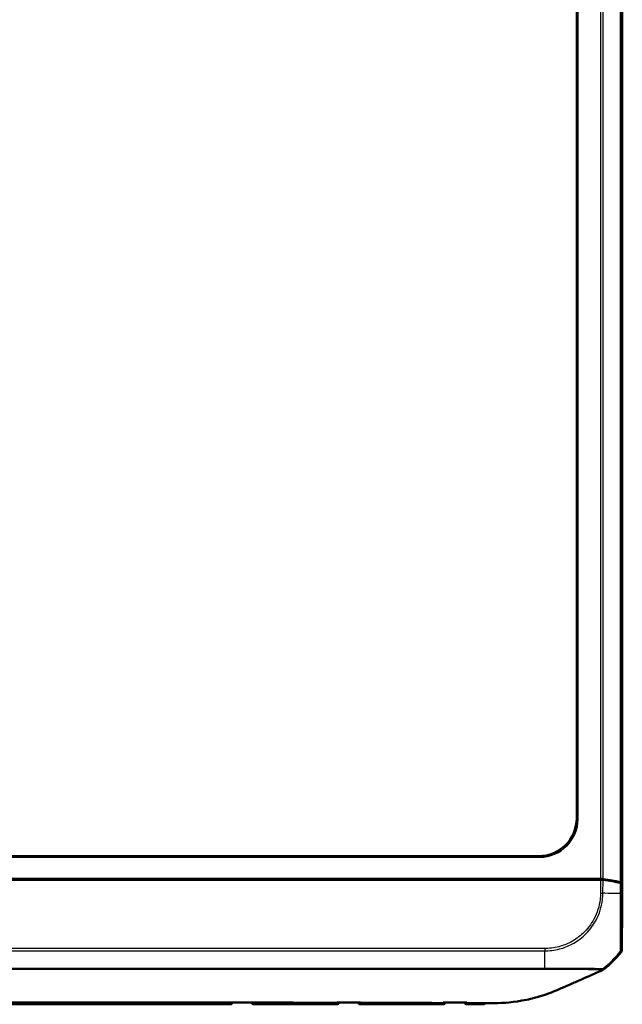
# Model space of a CAD drawing. Units: millimetres. Extents: x 1 to 845, y 1 to 593.
# Drawn here: x 296 to 375, y 167 to 296 of the extents above; entities that cross this region are included whole.
import ezdxf

# ---------------------------------------------------------------- set-up
doc = ezdxf.new("R2010")
doc.units = ezdxf.units.MM
doc.layers.add('Sichtbar (ISO)', color=7, linetype='Continuous', lineweight=50)
doc.layers.add('Sichtbar schmal (ISO)', color=1, linetype='Continuous', lineweight=25)

msp = doc.modelspace()

# ---------------------------------------------------------------- linework, layer by layer
at = {"layer": 'Sichtbar (ISO)'}
for p, q in [((374.9159333, 424.8762127), (374.9159333, 179.8231334)), ((369.0207489, 413.4613409), (369.0207489, 191.2380052)), ((368.9159333, 191.3428207), (368.9159333, 413.3565254)), ((364.0276012, 186.2448575), (215.8042655, 186.2448575)), ((215.909081, 186.3496731), (363.9227857, 186.3496731)), ((293.6098512, 183.3496731), (371.5459637, 183.3496731)), ((293.6409333, 183.2496731), (370.8358381, 183.2496731)), ((297.0023484, 183.3138929), (299.4383978, 183.3138929)), ((324.0715341, 183.3269832), (326.0640744, 183.3269832)), ((338.0715341, 183.3269832), (340.0640744, 183.3269832)), ((344.4159524, 183.2676405), (347.4159143, 183.2676405)), ((352.0715341, 183.3269832), (354.0640744, 183.3269832)), ((357.5322552, 183.3138929), (359.5771647, 183.3138929)), ((370.8358381, 183.2496731), (372.0680538, 183.2496731)), ((371.4459637, 183.2496731), (371.5459637, 183.3496731)), ((371.5410144, 183.2496731), (371.5459637, 183.3496731)), ((371.5459637, 183.3496731), (372.0677383, 183.3496731)), ((374.9150607, 179.7407661), (374.7647255, 182.7782978)), ((374.7647277, 182.878253), (374.9159333, 179.8231334)), ((374.8659275, 174.024113), (374.9150607, 179.7407661)), ((374.9159333, 179.8231334), (374.9109841, 179.8231334)), ((256.4685628, 166.8496731), (323.3633039, 166.8496731)), ((326.4685628, 166.8496731), (337.3633039, 166.8496731)), ((340.4685628, 166.8496731), (343.4519079, 166.8496731))]:
    msp.add_line(p, q, dxfattribs=at)
for centre, radius, start, end in [((363.1168078, 183.1775623), 15, 308.536825973, 320.877905476), ((323.3633039, 167.1496731), 0.3, 270, 350.847908718), ((326.4685628, 167.1496731), 0.3, 189.253933814, 270), ((337.3633039, 167.1496731), 0.3, 270, 350.097321761), ((340.4685628, 167.1496731), 0.3, 190.077842555, 270), ((351.3632946, 167.1507374), 0.3, 270.030157688, 346.664484753), ((354.4686139, 167.1555242), 0.3, 194.692565864, 270.136990265)]:
    msp.add_arc(centre, radius, start, end, dxfattribs=at)
for centre, major_axis, ratio, start_param, end_param in [((363.9090716, 191.3565348), (3.5452312, -3.5452312), 0.9972646886, 5.4991566717, 7.0672139427), ((364.0138872, 191.2517192), (3.5452312, -3.5452312), 0.9972646886, 5.4991566717, 7.0672139427), ((297.0023103, 182.8138739), (0.3535803, 0.3535803), 0.9999238505, 0.2729495555, 0.7853600872), ((299.4384435, 183.0138815), (-0.2683833, 0.1341814), 0.9998096356, 5.1760822795, 5.8426604019), ((324.0714655, 183.0269718), (0.2847192, 0.0948871), 0.9996192872, 0.5147064223, 1.2489924673), ((326.0640973, 183.0269718), (-0.2121482, 0.2121482), 0.9999238505, 5.49782522, 6.2321112651), ((338.0714655, 183.0269718), (0.2847192, 0.0948871), 0.9996192872, 0.5147064223, 1.2489924673), ((340.0640973, 183.0269718), (-0.2121482, 0.2121482), 0.9999238505, 5.49782522, 6.2321112651), ((344.4159143, 182.7676215), (0.3535803, 0.3535803), 0.9999238505, 0.5164704948, 0.7853600872), ((347.4159524, 182.7676215), (-0.3535803, 0.3535803), 0.9999238505, 5.49782522, 5.7667148124), ((352.0714655, 183.0269718), (0.2847192, 0.0948871), 0.9996192872, 0.5147064223, 1.2489924673), ((354.0640973, 183.0269718), (-0.2121482, 0.2121482), 0.9999238505, 5.49782522, 6.2321112651), ((357.5321867, 183.0138815), (0.2847192, 0.0948871), 0.9996192872, 0.5824143449, 1.2489924673), ((359.5771876, 183.0138815), (-0.2121482, 0.2121482), 0.9999238505, 5.49782522, 6.1644033424), ((372.0677383, 183.2615096), (0.5, 0), 0.1763269807, 0.8966396894, 1.5707963268), ((372.0672961, 183.1615096), (-0.500019, -0.0001379), 0.1763200506, 4.0374851867, 4.7108249289), ((363.0081359, 181.1627644), (15.0000172, 0.0041369), 0.1763265627, 0.6819459216, 0.8959104765), ((363.0162775, 181.2640972), (15, 0), 0.1763269807, 0.6828832837, 0.8966396894), ((374.2647468, 182.8774837), (0.5, 0), 0.1763269807, 0.0087266463, 0.6828832837), ((374.2647255, 182.7773949), (-0.500019, -0.0001379), 0.1763200506, 3.1502702177, 3.8235205521), ((374.3659201, 174.0284546), (0.379441, -0.325683), 0.9999102455, 0.0264944656, 0.7006674395), ((310.9150893, -61595.6265425), (64251.797463, -0.0000978), 0.9612607297, 1.5705555625, 1.5706012769), ((333.7479313, -13126.0277845), (13828.9284561, -0.0003159), 0.9612549836, 1.5703161168, 1.5705290675)]:
    msp.add_ellipse(centre, major_axis=major_axis, ratio=ratio, start_param=start_param, end_param=end_param, dxfattribs=at)
for points in [[(371.4966473, 170.9866257), (371.7384632, 171.0952734), (371.978129, 171.2008276), (372.2236286, 171.303394)], [(357.0812286, 167.0096162), (356.955479, 167.0100806), (356.7899429, 167.0107974), (356.5833185, 167.0116798)], [(356.5840858, 166.8575746), (356.8287378, 166.8574974), (356.9523116, 167.0101787), (356.996015, 167.0735063)], [(358.094871, 167.0116518), (357.7989599, 167.0081235), (357.5153028, 167.0081364), (357.1659333, 167.0093162)]]:
    msp.add_open_spline(points, degree=3, dxfattribs=at)
for points, knots in [([(372.2236286, 171.303394), (372.2663674, 171.3212497), (372.3078194, 171.3420432), (372.3875884, 171.3892247), (372.4258082, 171.4155615), (372.4620706, 171.444444)], [-0.027803360021, -0.027803360021, -0.027803360021, -0.027803360021, -0.013907708307, -0.013907708307, 0, 0, 0, 0]), ([(371.4966473, 170.9866257), (370.7660806, 170.6621638), (369.9010006, 170.2794801), (368.7104837, 169.7648169), (368.4310565, 169.6428646), (367.2462724, 169.1188451), (366.8568738, 168.9443648), (366.3511483, 168.7318676)], [-0.4641885136, -0.4641885136, -0.4641885136, -0.4641885136, -0.32545140746, -0.32545140746, -0.16563515024, -0.16563515024, -0.00009300921, -0.00009300921, -0.00009300921, -0.00009300921]), ([(366.3511483, 168.7318676), (365.3237321, 168.3001647), (364.3866016, 167.9602914), (362.9915908, 167.5944981), (362.6571605, 167.5164864), (360.6705839, 167.1036672), (359.3301035, 167.0263802), (358.094871, 167.0116518)], [-0.68797765475, -0.68797765475, -0.68797765475, -0.68797765475, -0.44680628163, -0.44680628163, -0.37063393034, -0.37063393034, -0.00004326587, -0.00004326587, -0.00004326587, -0.00004326587]), ([(323.3610236, 167.1146989), (323.3618423, 167.1144629), (323.3626609, 167.1142302), (323.3915967, 167.1061194), (323.4199145, 167.1019987), (323.4474975, 167.1019925)], [-0.061753624577, -0.061753624577, -0.061753624577, -0.061753624577, -0.061383506253, -0.061383506253, -0.04867124181, -0.04867124181, -0.04867124181, -0.04867124181]), ([(326.3847135, 167.1013773), (326.4121486, 167.1013719), (326.4403069, 167.1054345), (326.469087, 167.1134465), (326.4699054, 167.1136775), (326.4707238, 167.1139118)], [-0.012801327179, -0.012801327179, -0.012801327179, -0.012801327179, 0, 0, 0.00037466284, 0.00037466284, 0.00037466284, 0.00037466284]), ([(337.3610339, 167.1098683), (337.3618527, 167.1096413), (337.3626716, 167.1094175), (337.3904672, 167.1019321), (337.4176291, 167.0981422), (337.4441498, 167.0981335)], [-0.061762358161, -0.061762358161, -0.061762358161, -0.061762358161, -0.061392089056, -0.061392089056, -0.049192880624, -0.049192880624, -0.049192880624, -0.049192880624]), ([(340.3890194, 167.0970755), (340.4150549, 167.0970643), (340.441695, 167.1006879), (340.4689778, 167.1078764), (340.4697958, 167.1080952), (340.4706137, 167.1083172)], [-0.012117324978, -0.012117324978, -0.012117324978, -0.012117324978, 0, 0, 0.000374499348, 0.000374499348, 0.000374499348, 0.000374499348]), ([(343.4519079, 166.8496731), (343.9792418, 166.8496731), (344.5065653, 166.849682), (345.5612096, 166.8497132), (346.0885301, 166.8497353), (347.1432105, 166.8497974), (347.6705678, 166.849837), (348.725375, 166.8499561), (349.2528235, 166.8500347), (350.3079302, 166.850287), (350.8355882, 166.8504596), (351.3634525, 166.8507374)], [0.96610850134, 0.96610850134, 0.96610850134, 0.96610850134, 1.12429403026, 1.12429403026, 1.28247955918, 1.28247955918, 1.4406650881, 1.4406650881, 1.59885061702, 1.59885061702, 1.75703614594, 1.75703614594, 1.75703614594, 1.75703614594]), ([(351.360717, 167.0907577), (351.3615365, 167.0905605), (351.362356, 167.0903666), (351.3862392, 167.0848114), (351.4094427, 167.0820166), (351.4322693, 167.0819703)], [-0.06184019824, -0.06184019824, -0.06184019824, -0.06184019824, -0.061469321143, -0.061469321143, -0.051030751915, -0.051030751915, -0.051030751915, -0.051030751915]), ([(351.4322641, 167.0819737), (351.630389, 167.0815874), (351.8285043, 167.0812063), (352.2247913, 167.0804666), (352.4230259, 167.0801267), (352.819517, 167.0796577), (353.0177734, 167.0795258), (353.414201, 167.0794177), (353.6123722, 167.0794387), (354.0085765, 167.0794624), (354.2066096, 167.0794624), (354.4045737, 167.0793472)], [12.87846220508, 12.87846220508, 12.87846220508, 12.87846220508, 12.93789779698, 12.93789779698, 12.99733338888, 12.99733338888, 13.05676898078, 13.05676898078, 13.11620457268, 13.11620457268, 13.17564016458, 13.17564016458, 13.17564016458, 13.17564016458]), ([(354.4045689, 167.0793444), (354.4255371, 167.0793339), (354.4467919, 167.0816234), (354.4687513, 167.0862541), (354.4695674, 167.0864295), (354.4703834, 167.0866081)], [-0.009686309681, -0.009686309681, -0.009686309681, -0.009686309681, 0, 0, 0.000373843372, 0.000373843372, 0.000373843372, 0.000373843372]), ([(354.4693312, 166.855525), (354.6107246, 166.8558631), (354.7518842, 166.8561824), (355.0338322, 166.8567424), (355.1746209, 166.8569827), (355.4560365, 166.857358), (355.5966634, 166.8574928), (355.8780643, 166.8576557), (356.0188385, 166.8576836), (356.3009314, 166.8576656), (356.442249, 166.8576194), (356.5840858, 166.8575746)], [2.06683597839, 2.06683597839, 2.06683597839, 2.06683597839, 2.10936437254, 2.10936437254, 2.1518927667, 2.1518927667, 2.19442116085, 2.19442116085, 2.236949555, 2.236949555, 2.27947794915, 2.27947794915, 2.27947794915, 2.27947794915]), ([(357.0812286, 167.0096162), (357.0928052, 167.0095734), (357.1043751, 167.0095314), (357.1159333, 167.0094901), (357.132599, 167.0094305), (357.1492581, 167.0093725), (357.1659333, 167.0093162)], [-0.0089245119599, -0.0089245119599, -0.0089245119599, -0.0089245119599, -0.0054543861299, -0.0054543861299, -0.0054543861299, -0.0004508510349, -0.0004508510349, -0.0004508510349, -0.0004508510349])]:
    msp.add_open_spline(points, degree=3, knots=knots, dxfattribs=at)
at = {"layer": 'Sichtbar schmal (ISO)'}
for p, q in [((372.0677383, 421.3496731), (372.0677383, 183.3496731)), ((372.3798577, 183.3303859), (372.3798577, 421.3689603)), ((374.652625, 421.7662284), (374.652625, 182.9331177)), ((374.7647277, 182.878253), (374.7647277, 421.8210931)), ((369.0207489, 191.2380052), (368.9159333, 191.3428207)), ((363.9227857, 186.3496731), (364.0276012, 186.2448575)), ((297.0023484, 183.3138929), (296.9381285, 183.2496731)), ((299.5668473, 183.2496731), (299.4383978, 183.3138929)), ((324.0715341, 183.3269832), (323.8395565, 183.2496731)), ((326.1413846, 183.2496731), (326.0640744, 183.3269832)), ((338.0715341, 183.3269832), (337.8395565, 183.2496731)), ((340.1413846, 183.2496731), (340.0640744, 183.3269832)), ((344.4159524, 183.2676405), (344.3979849, 183.2496731)), ((347.4338817, 183.2496731), (347.4159143, 183.2676405)), ((352.0715341, 183.3269832), (351.8395565, 183.2496731)), ((354.1413846, 183.2496731), (354.0640744, 183.3269832)), ((357.5322552, 183.3138929), (357.3395565, 183.2496731)), ((359.6413846, 183.2496731), (359.5771647, 183.3138929)), ((372.0680538, 183.2496731), (372.0527086, 181.4642603)), ((372.364472, 181.4586343), (372.3797001, 183.2304308)), ((374.6529045, 182.8330705), (374.6409193, 181.4385873)), ((374.7532028, 181.4376219), (374.7647255, 182.7782978)), ((372.0527086, 181.4642562), (372.3630679, 181.4586473)), ((374.7531998, 181.4376219), (374.6412022, 181.4385845)), ((215.1050315, 173.8857487), (364.7271491, 173.8857487)), ((364.7271491, 174.1978681), (215.1086614, 174.1978681)), ((364.7271491, 174.1978681), (364.7271491, 173.8857487)), ((374.6525281, 173.7999082), (374.753855, 173.712937)), ((374.8659275, 174.024113), (374.7646166, 174.1110705)), ((256.468836, 166.8832154), (323.3630306, 166.8832154)), ((323.3630232, 166.8840743), (323.3630306, 166.8832154)), ((326.468836, 166.8832154), (326.4688422, 166.8839228)), ((326.468836, 166.8832154), (333.7908536, 166.8832154)), ((337.3633039, 166.8496731), (337.363189, 166.8637724)), ((340.468586, 166.8525154), (340.4685628, 166.8496731))]:
    msp.add_line(p, q, dxfattribs=at)
for centre, major_axis, ratio, start_param, end_param in [((363.0113482, 181.5365169), (-14.998892, 0.1289115), 0.00021361, 4.0284105558, 4.0391823099), ((363.0113482, 181.5365169), (-14.998892, 0.1289115), 0.00021361, 4.0185183924, 4.0284105558), ((363.0113482, 181.5365169), (-14.998892, 0.1289115), 0.00021361, 3.8588740871, 4.0185183924), ((363.0113482, 181.5365169), (-14.998892, 0.1289115), 0.00021361, 3.8517980826, 3.8588740871), ((363.0113482, 181.5365169), (-14.998892, 0.1289115), 0.00021361, 3.8251184733, 3.8517980826), ((364.66804, 183.2493289), (0.093667, -15), 0.0000544925, 0.8914531884, 0.8966393568), ((364.66804, 183.2493289), (0.093667, -15), 0.0000544925, 0.7135663883, 0.8914531884), ((363.0168002, 183.2634011), (-11.9288662, -9.0942106), 0.9998714776, 1.6482483983, 1.807480777), ((374.264695, 174.1158247), (0.44283, 0.2321672), 0.9997645868, 5.1195038214, 5.7906450632), ((364.66804, 183.2493289), (0.093667, -15), 0.0000544925, 0.6960749224, 0.7135663883), ((364.66804, 183.2493289), (0.093667, -15), 0.0000544925, 0.678722852, 0.6960749224), ((363.0168002, 183.2634011), (-11.9288662, -9.0942106), 0.9998714776, 1.5889135901, 1.6345993947), ((363.0168002, 183.2634011), (-11.9288662, -9.0942106), 0.9998714776, 1.6345993947, 1.6482483983), ((323.3621951, 167.2767225), (0.2999886, 0.002618), 0.9688228165, 4.7039784562, 5.6290987979), ((323.3630232, 167.1818381), (0.2999886, 0.002618), 0.9925455903, 4.7037273829, 6.0027990174), ((323.3630306, 167.1809792), (0.2999886, 0.002618), 0.9925455903, 4.7037273829, 6.005791839), ((326.468836, 167.1809792), (-0.2999886, 0.002618), 0.9925455903, 0.279238054, 1.5794579243), ((326.4688422, 167.1816866), (-0.2999886, 0.002618), 0.9925455903, 0.2817043977, 1.5794579244), ((326.469657, 167.2750581), (-0.2999886, 0.002618), 0.9692010008, 0.6490038264, 1.5793127543), ((333.7908536, 171.1511638), (-0.0009161, -4.2999999), 0.0017351412, 0.1221732325, 0.2434692904), ((337.3623009, 167.2646014), (-0.2999886, -0.002618), 0.9714229543, 1.5627709003, 2.5244587479), ((337.363189, 167.1628324), (0.2999886, 0.002618), 0.9968665823, 4.7036896748, 6.056187297), ((340.468586, 167.152326), (-0.2999886, 0.002618), 0.9993683086, 0.1937315638, 1.5795174608), ((340.4695263, 167.2600786), (-0.2999886, 0.002618), 0.9724280874, 0.6015174293, 1.5798105633), ((351.3625723, 167.2335055), (-0.2999886, -0.002618), 0.9793074075, 1.563791935, 2.5893236455), ((354.4692296, 167.2260753), (-0.2999886, 0.002618), 0.9823614204, 0.5297167919, 1.5835361687), ((356.5847466, 167.4150534), (-0.4999809, 0.0043687), 0.9848729823, 1.5789020628, 2.1862102539)]:
    msp.add_ellipse(centre, major_axis=major_axis, ratio=ratio, start_param=start_param, end_param=end_param, dxfattribs=at)
for points, knots in [([(372.0522747, 181.4642641), (372.04736, 181.1923196), (372.034916, 180.9202987), (371.8927096, 179.7501413), (371.6155461, 178.8694014), (370.8106422, 177.3673824), (370.3124431, 176.7225449), (369.2626194, 175.7365869), (368.7276456, 175.3550459), (367.6488896, 174.7823606), (367.1193218, 174.5759426), (366.2556218, 174.35071), (365.9357021, 174.2893436), (365.3191309, 174.2140673), (365.0231026, 174.2017238), (364.7271441, 174.1983056)], [0, 0, 0, 0, 0.0815966531, 0.0815966531, 0.3535819894, 0.3535819894, 0.5910755401, 0.5910755401, 0.7848462692, 0.7848462692, 0.9543705322, 0.9543705322, 1.0512310976, 1.0512310976, 1.1400241411, 1.1400241411, 1.1400241411, 1.1400241411]), ([(364.7271491, 173.8876264), (365.0183757, 173.8946965), (365.3427401, 173.9061108), (365.9869383, 173.9831978), (366.3205534, 174.0469693), (367.2213903, 174.2803589), (367.7743312, 174.4948834), (368.89919, 175.090417), (369.4579731, 175.4882505), (370.5533625, 176.5154483), (371.0707321, 177.1892143), (371.908807, 178.7566727), (372.1972171, 179.6760874), (372.342569, 180.8940248), (372.3532645, 181.1941169), (372.3630673, 181.4586473)], [-1.1403894976, -1.1403894976, -1.1403894976, -1.1403894976, -1.0512310976, -1.0512310976, -0.9543705322, -0.9543705322, -0.7848462692, -0.7848462692, -0.5910755401, -0.5910755401, -0.3535819894, -0.3535819894, -0.0815966531, -0.0815966531, 0, 0, 0, 0]), ([(374.6412022, 181.4385841), (374.641202, 181.4385578), (374.6412017, 181.4385316), (374.6412014, 181.4385053), (374.6387077, 181.1914963), (374.6383714, 180.9295305), (374.6339634, 180.3108303), (374.6310999, 179.9509115), (374.6248136, 179.0789433), (374.6215943, 178.5790184), (374.6167721, 177.6257281), (374.6156036, 177.1719001), (374.614237, 176.2206107), (374.614609, 175.7477666), (374.6207395, 174.9041355), (374.6249744, 174.5501617), (374.6341675, 174.0795013), (374.6398465, 173.9321393), (374.6493687, 173.8229177), (374.6540207, 173.8109111), (374.6531793, 173.8012127), (374.6531789, 173.8012083), (374.6531785, 173.801204), (374.6531782, 173.8011996)], [-1.1388577721, -1.1388577721, -1.1388577721, -1.1388577721, -1.1388500087, -1.1388500087, -1.1388500087, -1.0657994989, -1.0657994989, -0.9617716141, -0.9617716141, -0.8095530012, -0.8095530012, -0.658510183, -0.658510183, -0.4661054663, -0.4661054663, -0.2590345125, -0.2590345125, -0.0838168962, -0.0838168962, 0, 0, 0, 0.0000377254, 0.0000377254, 0.0000377254, 0.0000377254]), ([(374.7646503, 174.1115277), (374.7618355, 174.1168966), (374.7590838, 174.1299155), (374.7512197, 174.2364072), (374.7465837, 174.3787203), (374.7382473, 174.8307713), (374.7348653, 175.1706965), (374.7308604, 175.9817036), (374.7300462, 176.4348859), (374.7306249, 177.3462741), (374.7315963, 177.7815445), (374.7348905, 178.6951646), (374.7372202, 179.17424), (374.7422728, 180.0105346), (374.7446283, 180.3567048), (374.7491051, 180.9482354), (374.7510872, 181.1929004), (374.7531892, 181.4363914), (374.7531927, 181.4368019), (374.7531963, 181.4372125), (374.7531998, 181.437623)], [0, 0, 0, 0, 0.0838168962, 0.0838168962, 0.2590345125, 0.2590345125, 0.4661054663, 0.4661054663, 0.658510183, 0.658510183, 0.8095530012, 0.8095530012, 0.9617716141, 0.9617716141, 1.0657994989, 1.0657994989, 1.1388500087, 1.1388500087, 1.1388500087, 1.1389731797, 1.1389731797, 1.1389731797, 1.1389731797]), ([(215.0866484, 171.478466), (215.89824, 171.4695909), (216.6989168, 171.476921), (219.2267141, 171.4739418), (220.952352, 171.4749043), (224.3978528, 171.4748986), (226.1225741, 171.4748155), (235.6766278, 171.4749357), (243.4900735, 171.4750926), (258.5891106, 171.4751485), (265.8596815, 171.475124), (278.7272554, 171.4751407), (284.3218312, 171.4751718), (294.0728129, 171.4751718), (298.2297396, 171.475152), (305.6169765, 171.4751337), (308.8470589, 171.4751302), (315.0821867, 171.4751306), (318.0872266, 171.4751337), (323.1711636, 171.4751333), (325.249897, 171.4751315), (328.6508661, 171.4751217), (329.9728993, 171.4751162), (333.5058959, 171.4750953), (335.7165376, 171.4750857), (340.2151581, 171.4750753), (342.503004, 171.4750639), (346.4564346, 171.4749833), (348.121655, 171.4749296), (350.519862, 171.4748643), (351.2520532, 171.4748466), (353.3383232, 171.4748204), (354.6922926, 171.4747954), (358.1392462, 171.4749655), (360.2346394, 171.4734685), (363.1317226, 171.476956), (363.9307976, 171.4697507), (364.7408977, 171.4785919)], [-17.1095916634, -17.1095916634, -17.1095916634, -17.1095916634, -16.8682368963, -16.8682368963, -16.3510129972, -16.3510129972, -15.833912165, -15.833912165, -13.4871679097, -13.4871679097, -11.3053648528, -11.3053648528, -9.627054809, -9.627054809, -8.3799560626, -8.3799560626, -7.4110062092, -7.4110062092, -6.5093105007, -6.5093105007, -5.8857586317, -5.8857586317, -5.4892802606, -5.4892802606, -4.8261249339, -4.8261249339, -4.1391600141, -4.1391600141, -3.6396554505, -3.6396554505, -3.4201988901, -3.4201988901, -3.0143496071, -3.0143496071, -2.3858595524, -2.3858595524, -2.1449581213, -2.1449581213, -2.1449581213, -2.1449581213]), ([(364.7414381, 171.5744423), (363.935477, 171.5644769), (363.1330062, 171.5712573), (360.2329832, 171.5655452), (358.1391439, 171.5662341), (354.6922773, 171.5656633), (353.3383386, 171.5657429), (351.2520912, 171.5659527), (350.5199047, 171.5660547), (348.1217062, 171.5664167), (346.456481, 171.5667025), (342.5030355, 171.5672269), (340.2151789, 171.5674122), (335.7165494, 171.5676509), (333.5059089, 171.5677334), (329.9729084, 171.5678543), (328.6508739, 171.5678901), (325.2499022, 171.5679653), (323.1711677, 171.5679953), (318.0872289, 171.5680506), (315.0821886, 171.5680684), (308.8470606, 171.5681037), (305.6169783, 171.5681211), (298.2297413, 171.5681632), (294.0728144, 171.5681892), (284.3218293, 171.5681892), (278.7272536, 171.5681462), (265.8596799, 171.5680747), (258.5891091, 171.5680752), (243.490059, 171.5676933), (235.6765133, 171.5666668), (226.1225626, 171.5657034), (224.3979269, 171.5657409), (220.9524035, 171.5664646), (219.228154, 171.5662983), (216.6991337, 171.5712138), (215.8964819, 171.5643515), (215.0906195, 171.5742584)], [2.1445086389, 2.1445086389, 2.1445086389, 2.1445086389, 2.3858595524, 2.3858595524, 3.0143496071, 3.0143496071, 3.4201988901, 3.4201988901, 3.6396554505, 3.6396554505, 4.1391600141, 4.1391600141, 4.8261249339, 4.8261249339, 5.4892802606, 5.4892802606, 5.8857586317, 5.8857586317, 6.5093105007, 6.5093105007, 7.4110062092, 7.4110062092, 8.3799560626, 8.3799560626, 9.627054809, 9.627054809, 11.3053648528, 11.3053648528, 13.4871679097, 13.4871679097, 15.833912165, 15.833912165, 16.3510129972, 16.3510129972, 16.8682368963, 16.8682368963, 17.1095916632, 17.1095916632, 17.1095916632, 17.1095916632]), ([(364.7409096, 171.478383), (364.7663619, 171.4785286), (364.7918217, 171.478734), (365.0260219, 171.4809224), (365.2354153, 171.4823869), (365.8545481, 171.4803517), (366.262495, 171.4761806), (366.9484122, 171.4725859), (367.229072, 171.4718603), (367.723834, 171.4707054), (367.9407391, 171.4701443), (368.2969659, 171.4687646), (368.4391072, 171.4680966), (368.8421549, 171.4658721), (369.0955797, 171.4640631), (369.5115811, 171.4607952), (369.6798531, 171.4593845), (369.9245411, 171.4572762), (370.0059457, 171.4565631), (370.2587782, 171.4543195), (370.4229887, 171.4527994), (370.6919869, 171.4500331), (370.8012495, 171.448807), (370.9623644, 171.4467523), (371.0182884, 171.4459884), (371.2024927, 171.443258), (371.3216178, 171.4411121), (371.4760134, 171.437812), (371.5207643, 171.4367821), (371.6649943, 171.4333105), (371.7539857, 171.4309317), (371.86151, 171.4282184), (371.8906619, 171.4275009), (371.9885483, 171.4251795), (372.0448242, 171.4242595), (372.1025151, 171.4214667), (372.1170436, 171.4201784), (372.1374732, 171.4168952), (372.1422343, 171.4146071), (372.1413366, 171.4113597), (372.1413356, 171.4113559), (372.1413345, 171.4113521), (372.1413335, 171.4113484)], [-2.1449564768, -2.1449564768, -2.1449564768, -2.1449564768, -2.1373864966, -2.1373864966, -2.0753448724, -2.0753448724, -1.9530092028, -1.9530092028, -1.8658858188, -1.8658858188, -1.7954415159, -1.7954415159, -1.7472762748, -1.7472762748, -1.656038164, -1.656038164, -1.5901604507, -1.5901604507, -1.5562119711, -1.5562119711, -1.4822044947, -1.4822044947, -1.42705076, -1.42705076, -1.3962236184, -1.3962236184, -1.3219212666, -1.3219212666, -1.2894153467, -1.2894153467, -1.2116429785, -1.2116429785, -1.1796754355, -1.1796754355, -1.0956209017, -1.0956209017, -1.0524619959, -1.0524619959, -1.00930309, -1.00930309, -1.00930309, -1.009252786, -1.009252786, -1.009252786, -1.009252786]), ([(372.3243895, 171.5026385), (372.3260579, 171.5060226), (372.3210723, 171.5080173), (372.3001461, 171.5105248), (372.2862834, 171.5122871), (372.2296639, 171.516183), (372.1733752, 171.5175791), (372.0751033, 171.5207282), (372.0457881, 171.521686), (371.9373751, 171.5252038), (371.8473095, 171.5281608), (371.7008435, 171.5324852), (371.6553477, 171.5337712), (371.4981908, 171.5378789), (371.3766519, 171.5405146), (371.1883102, 171.5437683), (371.1310844, 171.544668), (370.9661875, 171.5470734), (370.8542208, 171.5484887), (370.5786749, 171.5517773), (370.4104176, 171.5536818), (370.1512143, 171.5563148), (370.0677255, 171.5571183), (369.8165733, 171.5593486), (369.6436507, 171.5606509), (369.2158237, 171.5634046), (368.9549823, 171.5647551), (368.5401764, 171.5664335), (368.3938951, 171.5669369), (368.0274139, 171.5680114), (367.8043313, 171.5684839), (367.2960282, 171.569353), (367.0082405, 171.5698597), (366.3047459, 171.572464), (365.8872437, 171.5753879), (365.247697, 171.5769275), (365.0209155, 171.5734587), (364.7905399, 171.5736135), (364.7658618, 171.5737418), (364.7414701, 171.5740008)], [1.0093531387, 1.0093531387, 1.0093531387, 1.0093531387, 1.0524619959, 1.0524619959, 1.0956209017, 1.0956209017, 1.1796754355, 1.1796754355, 1.2116429785, 1.2116429785, 1.2894153467, 1.2894153467, 1.3219212666, 1.3219212666, 1.3962236184, 1.3962236184, 1.42705076, 1.42705076, 1.4822044947, 1.4822044947, 1.5562119711, 1.5562119711, 1.5901604507, 1.5901604507, 1.656038164, 1.656038164, 1.7472762748, 1.7472762748, 1.7954415159, 1.7954415159, 1.8658858188, 1.8658858188, 1.9530092028, 1.9530092028, 2.0753448724, 2.0753448724, 2.1373864966, 2.1373864966, 2.144954939, 2.144954939, 2.144954939, 2.144954939]), ([(372.1450523, 171.4013319), (372.1474012, 171.3992832), (372.1504481, 171.3979457), (372.1585799, 171.3938969), (372.1624502, 171.3905253), (372.1653668, 171.3813942), (372.1654953, 171.3764342), (372.1664317, 171.3643426), (372.1680986, 171.3578857), (372.171594, 171.3525803), (372.1756549, 171.3464164), (372.1804859, 171.3404495), (372.1808697, 171.3258618), (372.1805558, 171.3210612), (372.1849833, 171.3109735), (372.2006416, 171.3140165), (372.2279635, 171.3196922), (372.2360179, 171.3194458), (372.2236286, 171.303394)], [-0.94140687732, -0.94140687732, -0.94140687732, -0.94140687732, -0.87747819598, -0.87747819598, -0.75697726551, -0.75697726551, -0.65741988264, -0.65741988264, -0.50465151034, -0.50465151034, -0.50465151034, -0.32716543171, -0.32716543171, -0.25191139487, -0.25191139487, -0.10804476887, -0.10804476887, -0.00815048848, -0.00815048848, -0.00815048848, -0.00815048848]), ([(372.4620706, 171.444444), (372.4773746, 171.4621257), (372.4713428, 171.4628418), (372.4468385, 171.4568562), (372.4311525, 171.4524401), (372.4249674, 171.4597808), (372.4243022, 171.4634609), (372.4190765, 171.4734388), (372.4080124, 171.4745551), (372.3965516, 171.4753631), (372.3866869, 171.4760586), (372.3779077, 171.477621), (372.3659951, 171.4822625), (372.3617263, 171.4844381), (372.3508522, 171.4881114), (372.3433998, 171.4889414), (372.3280991, 171.4909007), (372.3209452, 171.4925685), (372.3244145, 171.5026583)], [0.00997882351, 0.00997882351, 0.00997882351, 0.00997882351, 0.10804476887, 0.10804476887, 0.25191139487, 0.25191139487, 0.32716543171, 0.32716543171, 0.50465151034, 0.50465151034, 0.50465151034, 0.65741988264, 0.65741988264, 0.75697726551, 0.75697726551, 0.87747819598, 0.87747819598, 1.00873285438, 1.00873285438, 1.00873285438, 1.00873285438]), ([(222.6659333, 167.071655), (223.1021711, 167.0763713), (223.7211068, 167.0870224), (225.1887722, 167.0967803), (225.786205, 167.0963291), (227.6691487, 167.0977762), (228.9240473, 167.1057066), (233.860357, 167.1298837), (235.0390523, 167.1341584), (244.0575218, 167.1545504), (255.5161215, 167.1616257), (267.9830212, 167.1666663), (272.6119987, 167.1679042), (279.0567681, 167.1690915), (281.2505371, 167.1693942), (285.649209, 167.1697906), (287.8196013, 167.1698803), (296.7517126, 167.1698685), (302.8449472, 167.1689918), (311.5480333, 167.1666204), (337.9246486, 167.1624787), (350.4198661, 167.1098321), (351.1816778, 167.0991116), (354.0272777, 167.0961566), (354.711558, 167.0973425), (356.194282, 167.0853236), (356.7436719, 167.076191), (357.1659333, 167.0716185)], [-12.2576071497, -12.2576071497, -12.2576071497, -12.2576071497, -11.9908995473, -11.9908995473, -11.7777584276, -11.7777584276, -11.3517658288, -11.3517658288, -10.1020629704, -10.1020629704, -7.1628513792, -7.1628513792, -5.636611563, -5.636611563, -4.8530282195, -4.8530282195, -4.0658398949, -4.0658398949, -1.6565145678, -1.6565145678, -0.6762973147, -0.6762973147, -0.2739478695, -0.2739478695, -0.1267424758, -0.1267424758, 0, 0, 0, 0]), ([(256.4688435, 166.8840743), (262.2471388, 166.8843171), (268.0254347, 166.8844043), (283.0599672, 166.8845611), (292.316204, 166.8845613), (308.8359682, 166.8844552), (316.0994941, 166.8843794), (323.3630232, 166.8840743)], [1.0433823457, 1.0433823457, 1.0433823457, 1.0433823457, 2.7768709701, 2.7768709701, 5.5537419403, 5.5537419403, 7.7328002421, 7.7328002421, 7.7328002421, 7.7328002421]), ([(323.3622083, 166.986075), (316.0988627, 166.9897888), (308.8356918, 166.9912065), (292.3161982, 166.993234), (283.0599599, 166.9930451), (268.0256949, 166.9904366), (262.2478717, 166.98903), (256.4696584, 166.986076)], [-7.7326998126, -7.7326998126, -7.7326998126, -7.7326998126, -5.5537419403, -5.5537419403, -2.7768709701, -2.7768709701, -1.0434827729, -1.0434827729, -1.0434827729, -1.0434827729]), ([(323.3610236, 167.1146989), (323.3611416, 167.1018557), (323.3612595, 167.0890284), (323.3613773, 167.076217), (323.361516, 167.0611489), (323.3616545, 167.0461028), (323.3619315, 167.0160553), (323.36207, 167.0010539), (323.3622083, 166.986075)], [-0.051631932458, -0.051631932458, -0.051631932458, -0.051631932458, -0.036230063856, -0.036230063856, -0.036230063856, -0.018115031928, -0.018115031928, 0, 0, 0, 0]), ([(323.3622083, 166.986075), (323.3623909, 166.9633204), (323.3625503, 166.9434081), (323.3628221, 166.9093904), (323.3629345, 166.8952676), (323.3630232, 166.8840743)], [-0.051263262064, -0.051263262064, -0.051263262064, -0.051263262064, -0.025631631032, -0.025631631032, 0, 0, 0, 0]), ([(326.1682401, 167.1139962), (326.1081669, 167.1140128), (326.0480938, 167.1140293), (325.9880206, 167.1140457), (325.2132212, 167.1142568), (324.438421, 167.1144504), (323.6636211, 167.1146296)], [-10.35199006415, -10.35199006415, -10.35199006415, -10.35199006415, -10.33396801655, -10.33396801655, -10.33396801655, -10.10152682388, -10.10152682388, -10.10152682388, -10.10152682388]), ([(326.4688422, 166.8839228), (326.4689349, 166.8949824), (326.4690508, 166.9089019), (326.4693285, 166.9423768), (326.4694903, 166.961949), (326.4696746, 166.9842971)], [-0.050651029811, -0.050651029811, -0.050651029811, -0.050651029811, -0.025325483378, -0.025325483378, 0, 0, 0, 0]), ([(326.4688422, 166.8839228), (328.077367, 166.8838319), (329.6858926, 166.8837203), (332.1265637, 166.8834893), (332.9587094, 166.8833927), (333.7908536, 166.8832154)], [8.04338217195, 8.04338217195, 8.04338217195, 8.04338217195, 8.5259394482, 8.5259394482, 8.77558307793, 8.77558307793, 8.77558307793, 8.77558307793]), ([(326.4696746, 166.9842971), (326.4698654, 167.0079678), (326.4700571, 167.0316992), (326.4704072, 167.0749245), (326.4705652, 167.0943985), (326.4707238, 167.1139118)], [-0.073233788239, -0.073233788239, -0.073233788239, -0.073233788239, -0.044436948772, -0.044436948772, -0.020913897639, -0.020913897639, -0.020913897639, -0.020913897639]), ([(333.7917631, 166.9779814), (332.9593741, 166.9789723), (332.1270117, 166.9798173), (329.6864262, 166.9820632), (328.0780442, 166.9832697), (326.4696746, 166.9842971)], [-8.77558307793, -8.77558307793, -8.77558307793, -8.77558307793, -8.5259394482, -8.5259394482, -8.04344024, -8.04344024, -8.04344024, -8.04344024]), ([(333.7908536, 166.8832154), (334.9440115, 166.8776876), (336.0971673, 166.8702452), (337.2503224, 166.8643453), (337.2879446, 166.8641528), (337.3255659, 166.8639618), (337.363189, 166.8637724)], [0, 0, 0, 0, 0.34594791028, 0.34594791028, 0.34594791028, 0.35723461702, 0.35723461702, 0.35723461702, 0.35723461702]), ([(337.3610339, 167.1098683), (337.3611814, 167.0955349), (337.3613286, 167.0812295), (337.361798, 167.0355649), (337.3621185, 167.0042602), (337.3624364, 166.973174)], [-0.057167812562, -0.057167812562, -0.057167812562, -0.057167812562, -0.039292192626, -0.039292192626, 0, 0, 0, 0]), ([(337.3624364, 166.973174), (337.3626355, 166.9458908), (337.3627982, 166.9230705), (337.3630493, 166.8865722), (337.3631379, 166.8728666), (337.363189, 166.8637724)], [-0.06416495623, -0.06416495623, -0.06416495623, -0.06416495623, -0.032085580361, -0.032085580361, -0.000000000008, -0.000000000008, -0.000000000008, -0.000000000008]), ([(340.1681921, 167.1085063), (339.7987409, 167.1087308), (339.4292864, 167.1089315), (339.0598301, 167.1091155), (338.5944448, 167.1093473), (338.1290501, 167.1095527), (337.6636637, 167.109745)], [-11.75199398981, -11.75199398981, -11.75199398981, -11.75199398981, -11.6411542611, -11.6411542611, -11.6411542611, -11.50153508043, -11.50153508043, -11.50153508043, -11.50153508043]), ([(340.468586, 166.8525154), (340.4686538, 166.8576026), (340.4687799, 166.8698576), (340.4691467, 166.9085185), (340.4693878, 166.9349712), (340.4696848, 166.9683496)], [-0.07989346297, -0.07989346297, -0.07989346297, -0.07989346297, -0.039944805957, -0.039944805957, 0, 0, 0, 0]), ([(340.4696848, 166.9683496), (340.4698957, 166.9999431), (340.4701064, 167.0317023), (340.4704161, 167.0784549), (340.4705148, 167.0933702), (340.4706137, 167.1083172)], [-0.08128926197, -0.08128926197, -0.08128926197, -0.08128926197, -0.040644630985, -0.040644630985, -0.021656028136, -0.021656028136, -0.021656028136, -0.021656028136]), ([(351.3630348, 166.9397133), (349.4055935, 166.9464436), (347.4516079, 166.9529567), (343.8218391, 166.962186), (342.1458899, 166.9655108), (340.4696848, 166.9683496)], [-1.7565577741, -1.7565577741, -1.7565577741, -1.7565577741, -1.1705389646, -1.1705389646, -0.667658271, -0.667658271, -0.667658271, -0.667658271]), ([(351.360717, 167.0907577), (351.3609801, 167.0733773), (351.3612431, 167.0560828), (351.3620159, 167.005519), (351.3625256, 166.9725989), (351.3630348, 166.9397133)], [-0.073904712639, -0.073904712639, -0.073904712639, -0.073904712639, -0.048750914859, -0.048750914859, 0, 0, 0, 0]), ([(351.3630348, 166.9397133), (351.3633214, 166.8952368), (351.3634723, 166.8672273), (351.3634888, 166.852554), (351.3634779, 166.850747), (351.3634524, 166.8507519)], [-0.122689364056, -0.122689364056, -0.122689364056, -0.122689364056, -0.061356271598, -0.061356271598, -0.041249946247, -0.041249946247, -0.041249946247, -0.041249946247]), ([(354.1680034, 167.0868839), (353.4410379, 167.0873761), (352.7120014, 167.0876737), (351.8774443, 167.0895659), (351.7706398, 167.0898102), (351.6638356, 167.0900561)], [-13.1519673245, -13.1519673245, -13.1519673245, -13.1519673245, -12.93365239807, -12.93365239807, -12.90161233699, -12.90161233699, -12.90161233699, -12.90161233699]), ([(354.4704797, 166.9313687), (354.4704682, 166.9646875), (354.4704605, 166.9979537), (354.4704216, 167.0498425), (354.4704036, 167.0681769), (354.4703834, 167.0866081)], [-0.106917820218, -0.106917820218, -0.106917820218, -0.106917820218, -0.053458910109, -0.053458910109, -0.024450238645, -0.024450238645, -0.024450238645, -0.024450238645]), ([(356.5844968, 166.9226165), (356.4849697, 166.9232248), (356.3856787, 166.9238221), (355.9840828, 166.9261416), (355.6838183, 166.9276237), (355.0797383, 166.9299034), (354.7758554, 166.9307085), (354.4704797, 166.9313687)], [-2.27959809907, -2.27959809907, -2.27959809907, -2.27959809907, -2.2497408628, -2.2497408628, -2.15840379646, -2.15840379646, -2.06618705095, -2.06618705095, -2.06618705095, -2.06618705095])]:
    msp.add_open_spline(points, degree=3, knots=knots, dxfattribs=at)
for points, weights in [([(364.7414547, 171.5740009), (364.7414095, 171.5284322), (364.7412248, 171.4960571), (364.7409091, 171.478383)], [1, 0.984480031328, 0.984480031328, 1]), ([(372.3244563, 171.5027787), (372.2701391, 171.4598117), (372.2081673, 171.4288833), (372.14117, 171.4113054)], [1, 0.985858973345, 0.985858973345, 1])]:
    msp.add_rational_spline(points, weights, degree=3, dxfattribs=at)
for points in [[(372.14117, 171.4113054), (372.1408702, 171.406494), (372.1425594, 171.4035061), (372.1450523, 171.4013319)], [(323.3610236, 167.1146989), (323.4618894, 167.114676), (323.5627553, 167.114653), (323.6636211, 167.1146296)], [(326.1682401, 167.1139962), (326.2690681, 167.1139684), (326.3698956, 167.1139403), (326.4707238, 167.1139118)], [(337.252241, 166.9733319), (336.0988256, 166.9750288), (334.9452656, 166.9766083), (333.7917631, 166.9779814)], [(337.3624364, 166.973174), (337.3257045, 166.9732268), (337.2889729, 166.9732794), (337.252241, 166.9733319)], [(337.3610339, 167.1098683), (337.4619092, 167.1098277), (337.5627878, 167.1097867), (337.6636637, 167.109745)], [(340.1681921, 167.1085063), (340.2689993, 167.1084451), (340.3698068, 167.1083821), (340.4706137, 167.1083172)], [(340.468586, 166.8525154), (341.4629091, 166.8503998), (342.4573718, 166.8496149), (343.45185, 166.8496206)], [(351.360717, 167.0907577), (351.4617564, 167.0905228), (351.5627956, 167.0902888), (351.6638356, 167.0900561)], [(354.1680034, 167.0868839), (354.2687564, 167.0868157), (354.3696636, 167.086728), (354.4703834, 167.0866081)], [(354.4693313, 166.8555392), (354.469514, 166.8555951), (354.4699, 166.8810618), (354.4704797, 166.9313687)], [(356.5833185, 167.0116798), (356.5836383, 166.9816957), (356.5840909, 166.9522164), (356.5844968, 166.9226165)], [(356.5844968, 166.9226165), (356.5841931, 166.8794704), (356.5840556, 166.8576923), (356.5840862, 166.857622)], [(357.1659333, 167.0716185), (357.1659333, 167.0503165), (357.1659333, 167.0295281), (357.1659333, 167.0093162)]]:
    msp.add_open_spline(points, degree=3, dxfattribs=at)

doc.saveas('drawing.dxf')
